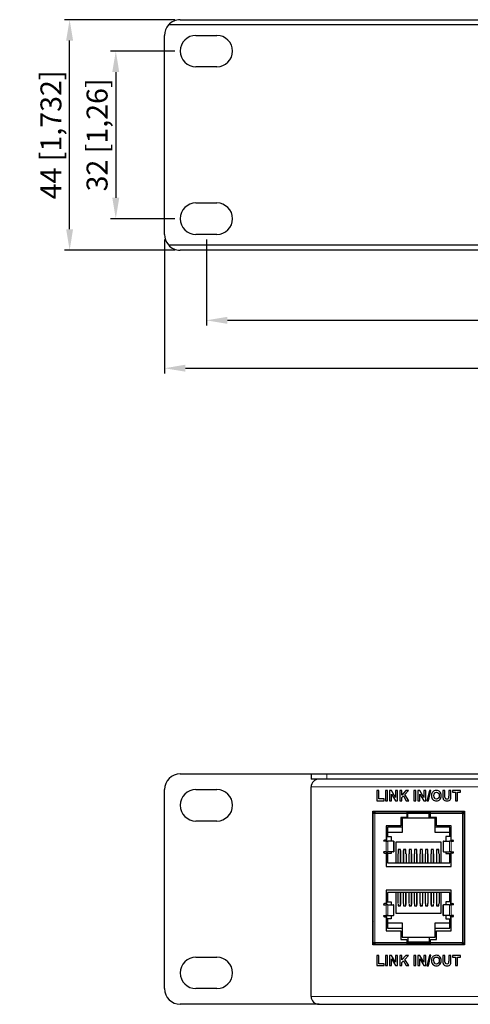
# Model space of a CAD drawing. Units: millimetres. Extents: x -28 to 483, y -144 to 44.
# Drawn here: x -28 to 58, y -144 to 44 of the extents above; entities that cross this region are included whole.
import ezdxf

# ---------------------------------------------------------------- set-up
doc = ezdxf.new("R2010")
doc.units = ezdxf.units.MM
for name, color, linetype, lineweight in [('Dimension', 7, 'Continuous', 15), ('Dimension @ 2', 7, 'Continuous', 15), ('Visible (ISO)', 7, 'Continuous', 25), ('Visible Narrow (ISO)', 7, 'Continuous', 15)]:
    doc.layers.add(name, color=color, linetype=linetype, lineweight=lineweight)
doc.styles.add('titelhoek', font='arial.ttf')
doc.dimstyles.get("Standard").update_dxf_attribs({"dimtxt": 2, "dimasz": 2, "dimexe": 0.5, "dimexo": 0.5, "dimgap": 0.5, "dimtad": 1, "dimtxsty": 'titelhoek', "dimcen": 0, "dimadec": 0, "dimazin": 2, "dimtfac": 1, "dimtofl": 0, "dimtmove": 0, "dimatfit": 3, "dimfxl": 0, "dimtolj": 1, "dimtzin": 0, "dimarcsym": 0})

# ---------------------------------------------------------------- blocks, each defined once
blk = doc.blocks.new('*D21')
at = {"layer": 'Defpoints', "color": 0, "transparency": 16777216}
for p in [(0, 3), (483, 3), (483, -22.55)]:
    blk.add_point(p, dxfattribs=at)
at = {"layer": 'Dimension', "color": 0, "linetype": 'ByBlock', "lineweight": -2, "transparency": 16777216}
for p, q in [((0, 2), (0, -23.55)), ((483, 2), (483, -23.55)), ((4, -22.55), (479, -22.55))]:
    blk.add_line(p, q, dxfattribs=at)
at = {"layer": 'Dimension', "color": 0, "transparency": 16777216}
for points in [[(4, -21.88), (4, -23.21), (0, -22.55)], [(479, -21.88), (479, -23.21), (483, -22.55)]]:
    blk.add_solid(points, dxfattribs=at)
at = {"layer": 'Dimension', "color": 0, "transparency": 16777216, "insert": (241.5, -18.98), "char_height": 4, "attachment_point": 5, "style": 'titelhoek'}
blk.add_mtext('\\A1;483 [19,016]', dxfattribs=at)
blk = doc.blocks.new('*D22')
at = {"layer": 'Defpoints', "color": 0, "transparency": 16777216}
for p in [(-18.1, 44), (3, 44), (3, 0)]:
    blk.add_point(p, dxfattribs=at)
at = {"layer": 'Dimension', "color": 0, "linetype": 'ByBlock', "lineweight": -2, "transparency": 16777216}
for p, q in [((2, 44), (-19.1, 44)), ((-18.1, 4), (-18.1, 40)), ((2, 0), (-19.1, 0))]:
    blk.add_line(p, q, dxfattribs=at)
at = {"layer": 'Dimension', "color": 0, "transparency": 16777216}
for points in [[(-18.77, 40), (-17.44, 40), (-18.1, 44)], [(-18.77, 4), (-17.44, 4), (-18.1, 0)]]:
    blk.add_solid(points, dxfattribs=at)
at = {"layer": 'Dimension', "color": 0, "transparency": 16777216, "insert": (-21.67, 22), "char_height": 4, "attachment_point": 5, "rotation": 90, "style": 'titelhoek'}
blk.add_mtext('\\A1;44 [1,732]', dxfattribs=at)
blk = doc.blocks.new('*D23')
at = {"layer": 'Defpoints', "color": 0, "transparency": 16777216}
for p in [(8, 3), (475, 3), (475, -13.4)]:
    blk.add_point(p, dxfattribs=at)
at = {"layer": 'Dimension', "color": 0, "linetype": 'ByBlock', "lineweight": -2, "transparency": 16777216}
for p, q in [((8, 2), (8, -14.4)), ((475, 2), (475, -14.4)), ((12, -13.4), (471, -13.4))]:
    blk.add_line(p, q, dxfattribs=at)
at = {"layer": 'Dimension', "color": 0, "transparency": 16777216}
for points in [[(12, -12.73), (12, -14.07), (8, -13.4)], [(471, -12.73), (471, -14.07), (475, -13.4)]]:
    blk.add_solid(points, dxfattribs=at)
at = {"layer": 'Dimension', "color": 0, "transparency": 16777216, "insert": (241.5, -9.84), "char_height": 4, "attachment_point": 5, "style": 'titelhoek'}
blk.add_mtext('\\A1;467 [18,386]', dxfattribs=at)
blk = doc.blocks.new('*D24')
at = {"layer": 'Defpoints', "color": 0, "transparency": 16777216}
for p in [(3, 38), (-9.29, 6), (3, 6)]:
    blk.add_point(p, dxfattribs=at)
at = {"layer": 'Dimension', "color": 0, "linetype": 'ByBlock', "lineweight": -2, "transparency": 16777216}
for p, q in [((2, 38), (-10.29, 38)), ((-9.29, 34), (-9.29, 10)), ((2, 6), (-10.29, 6))]:
    blk.add_line(p, q, dxfattribs=at)
at = {"layer": 'Dimension', "color": 0, "transparency": 16777216}
for points in [[(-9.96, 34), (-8.63, 34), (-9.29, 38)], [(-9.96, 10), (-8.63, 10), (-9.29, 6)]]:
    blk.add_solid(points, dxfattribs=at)
at = {"layer": 'Dimension', "color": 0, "transparency": 16777216, "insert": (-12.86, 22), "char_height": 4, "attachment_point": 5, "rotation": 90, "style": 'titelhoek'}
blk.add_mtext('\\A1;32 [1,26]', dxfattribs=at)

msp = doc.modelspace()

# ---------------------------------------------------------------- linework, layer by layer
at = {"layer": 'Visible (ISO)'}
for p, q in [((3, 44), (480, 44)), ((482.236, 43), (0.764, 43)), ((0, 3), (0, 41)), ((6, 41), (10, 41)), ((10, 35), (6, 35)), ((6, 9), (10, 9)), ((10, 3), (6, 3)), ((0.764, 1), (482.236, 1)), ((480, 0), (3, 0)), ((3, -100), (28, -100)), ((28, -100), (31, -100)), ((28, -100), (28, -101)), ((31, -101), (28, -101)), ((31, -100), (452, -100)), ((452, -101), (31, -101)), ((0, -141), (0, -103)), ((6, -103), (10, -103)), ((28, -142.5), (28, -102.5)), ((40.55, -103.206), (40.55, -105.124)), ((40.94, -103.206), (40.55, -103.206)), ((40.94, -104.798), (40.94, -103.206)), ((42.178, -103.19), (42.178, -105.124)), ((42.568, -103.19), (42.178, -103.19)), ((42.568, -105.124), (42.568, -103.19)), ((42.944, -103.19), (42.944, -105.124)), ((43.324, -103.19), (42.944, -103.19)), ((44.116, -104.482), (43.324, -103.19)), ((44.116, -103.19), (44.116, -104.482)), ((44.479, -103.19), (44.116, -103.19)), ((44.479, -105.124), (44.479, -103.19)), ((44.897, -103.19), (44.897, -105.124)), ((45.287, -103.19), (44.897, -103.19)), ((45.287, -104.049), (45.287, -103.19)), ((46.076, -103.19), (45.287, -104.049)), ((45.873, -103.943), (46.601, -103.19)), ((46.601, -103.19), (46.076, -103.19)), ((47.582, -103.19), (47.582, -105.124)), ((47.972, -103.19), (47.582, -103.19)), ((47.972, -105.124), (47.972, -103.19)), ((48.348, -103.19), (48.348, -105.124)), ((48.728, -103.19), (48.348, -103.19)), ((49.52, -104.482), (48.728, -103.19)), ((49.52, -103.19), (49.52, -104.482)), ((49.882, -103.19), (49.52, -103.19)), ((49.882, -105.124), (49.882, -103.19)), ((50.574, -103.157), (50.095, -105.157)), ((50.368, -105.157), (50.852, -103.157)), ((50.852, -103.157), (50.574, -103.157)), ((53.145, -103.19), (53.145, -104.222)), ((53.535, -103.19), (53.145, -103.19)), ((53.535, -104.237), (53.535, -103.19)), ((54.297, -103.19), (54.297, -104.26)), ((54.687, -103.19), (54.297, -103.19)), ((54.687, -104.206), (54.687, -103.19)), ((54.96, -103.19), (54.96, -103.517)), ((56.497, -103.19), (54.96, -103.19)), ((56.497, -103.517), (56.497, -103.19)), ((40.55, -105.124), (41.911, -105.124)), ((41.911, -104.798), (40.94, -104.798)), ((41.911, -105.124), (41.911, -104.798)), ((42.178, -105.124), (42.568, -105.124)), ((42.944, -105.124), (43.307, -105.124)), ((43.307, -103.863), (44.087, -105.124)), ((43.307, -105.124), (43.307, -103.863)), ((44.087, -105.124), (44.479, -105.124)), ((44.897, -105.124), (45.287, -105.124)), ((45.287, -104.54), (45.604, -104.216)), ((45.287, -105.124), (45.287, -104.54)), ((45.604, -104.216), (46.136, -105.124)), ((46.641, -105.124), (45.873, -103.943)), ((46.136, -105.124), (46.641, -105.124)), ((47.582, -105.124), (47.972, -105.124)), ((48.348, -105.124), (48.711, -105.124)), ((48.711, -103.863), (49.491, -105.124)), ((48.711, -105.124), (48.711, -103.863)), ((49.491, -105.124), (49.882, -105.124)), ((50.095, -105.157), (50.368, -105.157)), ((54.96, -103.517), (55.534, -103.517)), ((55.534, -103.517), (55.534, -105.124)), ((55.534, -105.124), (55.925, -105.124)), ((55.925, -103.517), (56.497, -103.517)), ((55.925, -105.124), (55.925, -103.517)), ((39.75, -132.65), (39.75, -107.15)), ((39.75, -107.15), (57.25, -107.15)), ((57.25, -107.15), (57.25, -132.65)), ((10, -109), (6, -109)), ((39.865, -132.22), (39.865, -107.57)), ((40.125, -107.57), (39.865, -107.57)), ((40.125, -107.485), (40.107, -107.311)), ((40.107, -107.58), (40.135, -107.58)), ((40.135, -107.31), (40.125, -107.31)), ((40.125, -107.31), (40.125, -107.57)), ((40.135, -107.57), (40.125, -107.57)), ((40.134, -107.57), (40.134, -107.57)), ((56.865, -107.31), (40.135, -107.31)), ((40.135, -107.31), (40.135, -107.58)), ((45.1, -108.31), (45.1, -109.91)), ((46.25, -108.31), (45.1, -108.31)), ((45.35, -108.47), (45.35, -110.17)), ((46.45, -108.47), (45.35, -108.47)), ((46.25, -107.31), (46.25, -107.58)), ((46.25, -107.31), (50.75, -107.31)), ((46.45, -107.57), (46.25, -107.57)), ((46.25, -107.58), (46.25, -108.31)), ((50.75, -107.58), (46.25, -107.58)), ((46.45, -108.47), (46.45, -107.57)), ((50.55, -108.47), (46.45, -108.47)), ((50.75, -107.57), (50.55, -107.57)), ((50.55, -108.47), (50.55, -107.57)), ((51.65, -108.47), (50.55, -108.47)), ((50.75, -107.58), (50.75, -107.31)), ((50.75, -108.31), (50.75, -107.58)), ((51.9, -108.31), (50.75, -108.31)), ((51.65, -110.17), (51.65, -108.47)), ((51.9, -109.91), (51.9, -108.31)), ((56.865, -107.31), (56.865, -107.58)), ((56.875, -107.31), (56.865, -107.31)), ((56.875, -107.57), (56.865, -107.57)), ((56.865, -107.58), (56.893, -107.58)), ((56.866, -107.57), (56.866, -107.57)), ((56.875, -107.31), (56.875, -107.57)), ((56.875, -107.485), (56.893, -107.311)), ((56.875, -107.57), (57.135, -107.57)), ((57.135, -107.57), (57.135, -132.33)), ((42.3, -109.91), (42.3, -112.63)), ((45.1, -109.91), (42.3, -109.91)), ((42.55, -110.17), (42.55, -111.945)), ((45.35, -110.17), (42.55, -110.17)), ((45.35, -110.17), (45.35, -111.17)), ((54.45, -110.17), (51.65, -110.17)), ((51.65, -111.17), (51.65, -110.17)), ((54.7, -109.91), (51.9, -109.91)), ((54.45, -111.945), (54.45, -110.17)), ((54.7, -112.63), (54.7, -109.91)), ((42.3, -112.63), (42.013, -112.63)), ((42.3, -111.945), (42.55, -111.945)), ((42.35, -111.945), (42.35, -112.88)), ((45.35, -111.17), (42.55, -111.17)), ((42.55, -111.945), (43.3, -111.945)), ((43.3, -111.945), (43.3, -112.88)), ((54.45, -111.17), (51.65, -111.17)), ((54.45, -111.945), (53.7, -111.945)), ((53.7, -111.945), (53.7, -112.88)), ((54.7, -111.945), (54.45, -111.945)), ((54.65, -111.945), (54.65, -112.88)), ((54.7, -112.63), (54.987, -112.63)), ((41.8, -112.843), (41.8, -112.88)), ((42.3, -112.88), (41.8, -112.88)), ((42.3, -112.88), (42.626, -112.88)), ((43.717, -112.88), (42.626, -112.88)), ((43.717, -112.88), (43.8, -112.88)), ((43.8, -112.88), (43.8, -114.88)), ((44.25, -112.97), (52.75, -112.97)), ((44.25, -116.97), (44.25, -112.97)), ((44.6, -114.47), (44.6, -115.214)), ((45.05, -114.47), (44.6, -114.47)), ((45.035, -114.622), (45.035, -114.622)), ((45.035, -114.622), (45.035, -116.97)), ((45.05, -116.97), (45.05, -114.47)), ((45.65, -114.47), (45.65, -116.97)), ((46.1, -114.47), (45.65, -114.47)), ((45.655, -116.97), (45.655, -114.622)), ((46.1, -115.247), (46.1, -114.47)), ((46.7, -114.47), (46.7, -115.291)), ((47.15, -114.47), (46.7, -114.47)), ((47.15, -116.97), (47.15, -114.622)), ((47.15, -114.622), (47.15, -114.622)), ((47.75, -114.47), (47.75, -115.291)), ((48.2, -114.47), (47.75, -114.47)), ((48.2, -116.97), (48.2, -114.622)), ((48.2, -114.622), (48.2, -114.622)), ((48.8, -114.47), (48.8, -115.291)), ((49.25, -114.47), (48.8, -114.47)), ((48.8, -114.622), (48.8, -114.622)), ((49.25, -116.97), (49.25, -114.622)), ((49.85, -114.47), (49.85, -115.291)), ((50.3, -114.47), (49.85, -114.47)), ((49.85, -114.622), (49.85, -114.622)), ((50.3, -116.97), (50.3, -114.622)), ((50.9, -114.47), (50.9, -115.291)), ((51.35, -114.47), (50.9, -114.47)), ((50.9, -114.622), (50.9, -114.622)), ((51.35, -116.97), (51.35, -114.622)), ((51.95, -114.47), (51.95, -116.97)), ((52.4, -114.47), (51.95, -114.47)), ((51.96, -114.622), (51.96, -114.622)), ((51.96, -116.97), (51.96, -114.622)), ((52.4, -115.229), (52.4, -114.47)), ((52.75, -112.97), (52.75, -116.97)), ((53.283, -112.88), (53.2, -112.88)), ((53.2, -112.88), (53.2, -114.88)), ((53.283, -112.88), (54.374, -112.88)), ((54.7, -112.88), (54.374, -112.88)), ((54.7, -112.88), (55.2, -112.88)), ((55.2, -112.843), (55.2, -112.88)), ((39.75, -116.641), (39.865, -116.526)), ((42.3, -114.88), (41.8, -114.88)), ((41.8, -114.88), (41.8, -114.917)), ((42.013, -115.13), (42.3, -115.13)), ((42.3, -114.88), (42.626, -114.88)), ((42.3, -115.13), (42.3, -117.71)), ((42.55, -115.195), (42.3, -115.195)), ((42.35, -114.88), (42.35, -115.195)), ((42.55, -115.195), (42.55, -116.97)), ((43.3, -115.195), (42.55, -115.195)), ((43.717, -114.88), (42.626, -114.88)), ((43.3, -114.88), (43.3, -115.195)), ((43.717, -114.88), (43.8, -114.88)), ((44.585, -116.97), (44.585, -115.291)), ((45.035, -115.82), (45.05, -115.82)), ((45.65, -115.82), (45.655, -115.82)), ((46.105, -115.29), (46.105, -116.97)), ((46.7, -116.97), (46.7, -115.291)), ((47.15, -115.29), (47.15, -116.97)), ((47.75, -116.97), (47.75, -115.291)), ((48.2, -115.29), (48.2, -116.97)), ((48.8, -116.97), (48.8, -115.291)), ((49.25, -115.29), (49.25, -116.97)), ((49.85, -116.97), (49.85, -115.291)), ((50.3, -115.29), (50.3, -116.97)), ((50.9, -116.97), (50.9, -115.291)), ((51.35, -115.29), (51.35, -116.97)), ((51.95, -115.82), (51.96, -115.82)), ((52.41, -115.29), (52.41, -116.97)), ((53.283, -114.88), (53.2, -114.88)), ((53.283, -114.88), (54.374, -114.88)), ((53.7, -114.88), (53.7, -115.195)), ((53.7, -115.195), (54.45, -115.195)), ((54.7, -114.88), (54.374, -114.88)), ((54.45, -115.195), (54.7, -115.195)), ((54.45, -116.97), (54.45, -115.195)), ((54.65, -114.88), (54.65, -115.195)), ((54.7, -114.88), (55.2, -114.88)), ((54.7, -117.71), (54.7, -115.13)), ((54.987, -115.13), (54.7, -115.13)), ((55.2, -114.88), (55.2, -114.917)), ((57.25, -116.641), (57.135, -116.526)), ((39.75, -117.979), (39.865, -118.094)), ((42.3, -117.71), (54.7, -117.71)), ((42.55, -116.97), (54.45, -116.97)), ((57.25, -117.979), (57.135, -118.094)), ((42.3, -122.2), (42.3, -124.78)), ((54.7, -122.2), (42.3, -122.2)), ((54.7, -124.78), (54.7, -122.2)), ((42.55, -122.67), (42.55, -124.445)), ((54.45, -122.67), (42.55, -122.67)), ((44.25, -126.67), (44.25, -122.67)), ((44.59, -124.774), (44.59, -122.67)), ((45.04, -122.67), (45.04, -124.972)), ((45.05, -125.17), (45.05, -122.67)), ((45.645, -124.754), (45.645, -122.67)), ((46.095, -122.67), (46.095, -124.972)), ((46.1, -125.17), (46.1, -122.67)), ((46.69, -124.774), (46.69, -122.67)), ((47.14, -122.67), (47.14, -124.972)), ((47.15, -125.17), (47.15, -122.67)), ((47.745, -124.754), (47.745, -122.67)), ((48.195, -122.67), (48.195, -124.972)), ((48.2, -125.17), (48.2, -122.67)), ((48.8, -124.774), (48.8, -122.67)), ((49.25, -122.67), (49.25, -124.774)), ((49.85, -124.754), (49.85, -122.67)), ((50.3, -122.67), (50.3, -124.754)), ((50.9, -122.67), (50.9, -125.17)), ((50.91, -124.972), (50.91, -122.67)), ((51.36, -122.67), (51.36, -124.774)), ((51.95, -122.67), (51.95, -125.17)), ((51.96, -124.972), (51.96, -122.67)), ((52.41, -122.67), (52.41, -124.754)), ((52.75, -122.67), (52.75, -126.67)), ((54.45, -124.445), (54.45, -122.67)), ((41.8, -124.993), (41.8, -125.03)), ((41.8, -125.03), (42.3, -125.03)), ((42.3, -124.78), (42.013, -124.78)), ((42.3, -124.445), (42.55, -124.445)), ((42.626, -125.03), (42.3, -125.03)), ((42.35, -124.445), (42.35, -125.03)), ((42.355, -125.03), (42.355, -124.445)), ((42.55, -124.445), (43.3, -124.445)), ((42.626, -125.03), (43.717, -125.03)), ((43.3, -124.445), (43.3, -125.03)), ((43.8, -125.03), (43.717, -125.03)), ((43.8, -127.03), (43.8, -125.03)), ((44.6, -124.848), (44.6, -125.17)), ((44.6, -125.17), (45.05, -125.17)), ((45.65, -124.807), (45.65, -125.17)), ((45.65, -125.17), (46.1, -125.17)), ((46.7, -124.848), (46.7, -125.17)), ((46.7, -125.17), (47.15, -125.17)), ((47.75, -124.807), (47.75, -125.17)), ((47.75, -125.17), (48.2, -125.17)), ((48.8, -124.774), (48.8, -125.17)), ((48.8, -125.17), (49.25, -125.17)), ((49.25, -125.17), (49.25, -124.774)), ((49.85, -124.754), (49.85, -125.17)), ((49.85, -125.17), (50.3, -125.17)), ((50.3, -125.17), (50.3, -124.754)), ((50.9, -125.17), (51.35, -125.17)), ((51.35, -125.17), (51.35, -124.848)), ((51.95, -125.17), (52.4, -125.17)), ((52.4, -125.17), (52.4, -124.828)), ((53.2, -125.03), (53.283, -125.03)), ((53.2, -127.03), (53.2, -125.03)), ((54.374, -125.03), (53.283, -125.03)), ((53.7, -124.445), (53.7, -125.03)), ((54.45, -124.445), (53.7, -124.445)), ((54.374, -125.03), (54.7, -125.03)), ((54.7, -124.445), (54.45, -124.445)), ((54.645, -125.03), (54.645, -124.445)), ((54.65, -124.445), (54.65, -125.03)), ((54.7, -124.78), (54.987, -124.78)), ((55.2, -125.03), (54.7, -125.03)), ((55.2, -124.993), (55.2, -125.03)), ((39.75, -126.641), (39.865, -126.526)), ((41.8, -127.03), (42.3, -127.03)), ((41.8, -127.03), (41.8, -127.067)), ((42.013, -127.28), (42.3, -127.28)), ((42.626, -127.03), (42.3, -127.03)), ((42.3, -127.28), (42.3, -130)), ((42.55, -127.695), (42.3, -127.695)), ((42.35, -127.03), (42.35, -127.695)), ((42.355, -127.695), (42.355, -127.03)), ((42.55, -127.695), (42.55, -129.47)), ((43.3, -127.695), (42.55, -127.695)), ((42.626, -127.03), (43.717, -127.03)), ((43.3, -127.03), (43.3, -127.695)), ((43.8, -127.03), (43.717, -127.03)), ((52.75, -126.67), (44.25, -126.67)), ((53.2, -127.03), (53.283, -127.03)), ((54.374, -127.03), (53.283, -127.03)), ((53.7, -127.03), (53.7, -127.695)), ((53.7, -127.695), (54.45, -127.695)), ((54.374, -127.03), (54.7, -127.03)), ((54.45, -127.695), (54.7, -127.695)), ((54.45, -129.47), (54.45, -127.695)), ((54.645, -127.695), (54.645, -127.03)), ((54.65, -127.03), (54.65, -127.695)), ((55.2, -127.03), (54.7, -127.03)), ((54.7, -130), (54.7, -127.28)), ((54.987, -127.28), (54.7, -127.28)), ((55.2, -127.03), (55.2, -127.067)), ((57.25, -126.641), (57.135, -126.526)), ((39.75, -127.979), (39.865, -128.094)), ((42.55, -128.47), (45.35, -128.47)), ((42.55, -129.47), (45.35, -129.47)), ((45.35, -128.47), (45.35, -129.47)), ((45.35, -129.47), (45.35, -131.17)), ((51.65, -129.47), (51.65, -128.47)), ((51.65, -128.47), (54.45, -128.47)), ((51.65, -129.47), (54.45, -129.47)), ((51.65, -131.17), (51.65, -129.47)), ((57.25, -127.979), (57.135, -128.094)), ((42.3, -130), (45.1, -130)), ((45.1, -130), (45.1, -131.6)), ((45.1, -131.6), (46.25, -131.6)), ((45.35, -131.17), (46.45, -131.17)), ((46.25, -131.6), (46.25, -132.22)), ((46.45, -131.17), (46.45, -132.07)), ((46.45, -131.17), (50.55, -131.17)), ((50.55, -131.17), (51.65, -131.17)), ((50.55, -131.17), (50.55, -132.07)), ((50.75, -131.6), (51.9, -131.6)), ((50.75, -132.22), (50.75, -131.6)), ((51.9, -130), (54.7, -130)), ((51.9, -131.6), (51.9, -130)), ((57.25, -132.65), (39.75, -132.65)), ((39.865, -132.22), (40.135, -132.22)), ((39.865, -132.33), (39.865, -132.22)), ((39.865, -132.33), (39.865, -132.65)), ((39.865, -132.33), (40.125, -132.33)), ((40.125, -132.33), (40.125, -132.22)), ((40.125, -132.33), (40.125, -132.65)), ((40.135, -132.49), (40.135, -132.22)), ((56.865, -132.49), (40.135, -132.49)), ((40.655, -132.65), (40.655, -132.49)), ((40.855, -132.65), (40.855, -132.49)), ((41.397, -132.49), (41.397, -132.65)), ((41.565, -132.57), (41.565, -132.49)), ((42.35, -132.57), (41.565, -132.57)), ((42.35, -132.57), (42.35, -132.49)), ((44.173, -132.65), (44.173, -132.49)), ((44.28, -132.49), (44.28, -132.65)), ((45.095, -132.65), (45.095, -132.49)), ((45.545, -132.49), (45.545, -132.65)), ((45.555, -132.49), (45.555, -132.65)), ((46.45, -132.07), (46.25, -132.07)), ((46.25, -132.22), (46.25, -132.49)), ((46.25, -132.22), (50.75, -132.22)), ((50.75, -132.49), (46.25, -132.49)), ((46.37, -132.22), (46.37, -132.07)), ((46.37, -132.65), (46.37, -132.49)), ((46.45, -132.07), (50.55, -132.07)), ((46.82, -132.07), (46.82, -132.22)), ((46.82, -132.49), (46.82, -132.65)), ((47.635, -132.22), (47.635, -132.07)), ((47.635, -132.65), (47.635, -132.49)), ((48.09, -132.07), (48.09, -132.22)), ((48.09, -132.49), (48.09, -132.65)), ((48.91, -132.22), (48.91, -132.07)), ((48.91, -132.65), (48.91, -132.49)), ((49.36, -132.07), (49.36, -132.22)), ((49.36, -132.49), (49.36, -132.65)), ((50.18, -132.22), (50.18, -132.07)), ((50.18, -132.65), (50.18, -132.49)), ((50.75, -132.07), (50.55, -132.07)), ((50.63, -132.07), (50.63, -132.22)), ((50.63, -132.49), (50.63, -132.65)), ((50.75, -132.49), (50.75, -132.22)), ((51.45, -132.65), (51.45, -132.49)), ((51.45, -132.65), (51.45, -132.49)), ((51.9, -132.49), (51.9, -132.65)), ((52.72, -132.65), (52.72, -132.49)), ((52.72, -132.65), (52.72, -132.49)), ((52.827, -132.49), (52.827, -132.65)), ((54.65, -132.57), (54.65, -132.49)), ((55.435, -132.57), (54.65, -132.57)), ((55.435, -132.57), (55.435, -132.49)), ((55.603, -132.65), (55.603, -132.49)), ((56.145, -132.49), (56.145, -132.65)), ((56.345, -132.49), (56.345, -132.65)), ((56.865, -132.49), (56.865, -132.22)), ((56.893, -132.22), (56.865, -132.22)), ((56.867, -132.23), (56.865, -132.23)), ((56.875, -132.49), (56.865, -132.49)), ((56.875, -132.33), (57.135, -132.33)), ((56.875, -132.49), (56.875, -132.33)), ((56.875, -132.65), (56.875, -132.49)), ((57.135, -132.65), (57.135, -132.33)), ((6, -135), (10, -135)), ((40.55, -134.691), (40.55, -136.609)), ((40.94, -134.691), (40.55, -134.691)), ((40.94, -136.283), (40.94, -134.691)), ((42.178, -134.675), (42.178, -136.609)), ((42.568, -134.675), (42.178, -134.675)), ((42.568, -136.609), (42.568, -134.675)), ((42.944, -134.675), (42.944, -136.609)), ((43.324, -134.675), (42.944, -134.675)), ((43.307, -135.348), (44.087, -136.609)), ((43.307, -136.609), (43.307, -135.348)), ((44.116, -135.967), (43.324, -134.675)), ((44.116, -134.675), (44.116, -135.967)), ((44.479, -134.675), (44.116, -134.675)), ((44.479, -136.609), (44.479, -134.675)), ((44.897, -134.675), (44.897, -136.609)), ((45.287, -134.675), (44.897, -134.675)), ((45.287, -135.534), (45.287, -134.675)), ((46.076, -134.675), (45.287, -135.534)), ((45.873, -135.428), (46.601, -134.675)), ((46.601, -134.675), (46.076, -134.675)), ((47.581, -134.675), (47.581, -136.609)), ((47.972, -134.675), (47.581, -134.675)), ((47.972, -136.609), (47.972, -134.675)), ((48.348, -134.675), (48.348, -136.609)), ((48.728, -134.675), (48.348, -134.675)), ((48.711, -135.348), (49.49, -136.609)), ((48.711, -136.609), (48.711, -135.348)), ((49.519, -135.967), (48.728, -134.675)), ((49.519, -134.675), (49.519, -135.967)), ((49.882, -134.675), (49.519, -134.675)), ((49.882, -136.609), (49.882, -134.675)), ((50.573, -134.642), (50.095, -136.642)), ((50.368, -136.642), (50.852, -134.642)), ((50.852, -134.642), (50.573, -134.642)), ((53.145, -134.675), (53.145, -135.707)), ((53.535, -134.675), (53.145, -134.675)), ((53.535, -135.722), (53.535, -134.675)), ((54.296, -134.675), (54.296, -135.745)), ((54.687, -134.675), (54.296, -134.675)), ((54.687, -135.691), (54.687, -134.675)), ((54.96, -134.675), (54.96, -135.002)), ((56.497, -134.675), (54.96, -134.675)), ((54.96, -135.002), (55.534, -135.002)), ((55.534, -135.002), (55.534, -136.609)), ((55.924, -135.002), (56.497, -135.002)), ((55.924, -136.609), (55.924, -135.002)), ((56.497, -135.002), (56.497, -134.675)), ((40.55, -136.609), (41.911, -136.609)), ((41.911, -136.283), (40.94, -136.283)), ((41.911, -136.609), (41.911, -136.283)), ((42.178, -136.609), (42.568, -136.609)), ((42.944, -136.609), (43.307, -136.609)), ((44.087, -136.609), (44.479, -136.609)), ((44.897, -136.609), (45.287, -136.609)), ((45.287, -136.025), (45.604, -135.701)), ((45.287, -136.609), (45.287, -136.025)), ((45.604, -135.701), (46.135, -136.609)), ((46.641, -136.609), (45.873, -135.428)), ((46.135, -136.609), (46.641, -136.609)), ((47.581, -136.609), (47.972, -136.609)), ((48.348, -136.609), (48.711, -136.609)), ((49.49, -136.609), (49.882, -136.609)), ((50.095, -136.642), (50.368, -136.642)), ((55.534, -136.609), (55.924, -136.609)), ((10, -141), (6, -141)), ((29.5, -144), (3, -144)), ((29.5, -144), (453.5, -144))]:
    msp.add_line(p, q, dxfattribs=at)
for centre, radius, start, end in [((3, 41), 3, 90, 138.18969), ((3, 41), 3, 138.18969, 180), ((6, 38), 3, 90, 270), ((10, 38), 3, 270, 90), ((6, 6), 3, 90, 270), ((10, 6), 3, 270, 90), ((3, 3), 3, 180, 221.81031), ((3, 3), 3, 221.81031, 270), ((3, -103), 3, 90, 180), ((29.5, -102.5), 1.5, 90, 180), ((6, -106), 3, 90, 270), ((10, -106), 3, 270, 90), ((40.135, -107.58), 0.27, 92.12255, 95.98077), ((40.135, -107.58), 0.01, 90, 95.98077), ((56.865, -107.58), 0.01, 84.01923, 90), ((56.865, -107.58), 0.27, 84.01923, 87.87745), ((42.013, -112.843), 0.213, 90, 180), ((54.987, -112.843), 0.213, 0, 90), ((42.013, -114.917), 0.213, 180, 270), ((54.987, -114.917), 0.213, 270, 0), ((42.013, -124.993), 0.213, 90, 180), ((54.987, -124.993), 0.213, 0, 90), ((42.013, -127.067), 0.213, 180, 270), ((54.987, -127.067), 0.213, 270, 0), ((6, -138), 3, 90, 270), ((10, -138), 3, 270, 90), ((3, -141), 3, 180, 270), ((29.5, -142.5), 1.5, 180, 270)]:
    msp.add_arc(centre, radius, start, end, dxfattribs=at)
for centre, major_axis, ratio, start_param, end_param in [((56.628, -117.732), (-5.107, 14.512), 0.2086565, 0.0118644, 0.1035216), ((99.05, -158.095), (47.494, -54.477), 0.0773396, 3.1513247, 3.2300712), ((125.201, -27.13), (-73.654, -77.551), 0.0661111, 6.2136886, 6.2778067), ((64.315, -102.761), (-11.137, -1.924), 0.2022445, 0.0123283, 0.1131437), ((140.187, -46.959), (-86.59, -57.716), 0.0539232, 6.261618, 6.3016903), ((52.714, -92.522), (1.532, -12.141), 0.0328106, 0.1070471, 0.254379), ((26.779, -85.438), (-27.789, 19.465), 0.1191945, 3.0654376, 3.1297253), ((44.815, -124.972), (-0.225, 0), 0.8934787, 0.2992578, 1.409909), ((44.815, -124.972), (0.225, 0), 0.8934787, 4.8732763, 6.2831853), ((45.87, -124.972), (-0.225, 0), 0.8934787, 0.2112109, 1.409909), ((45.87, -124.972), (0.225, 0), 0.8934787, 4.8732763, 6.2831853), ((46.915, -124.972), (-0.225, 0), 0.8934787, 0.2992578, 1.409909), ((46.915, -124.972), (0.225, 0), 0.8934787, 4.8732763, 6.2831853), ((47.97, -124.972), (-0.225, 0), 0.8934787, 0.2112109, 1.409909), ((47.97, -124.972), (0.225, 0), 0.8934787, 4.8732763, 6.2831853), ((49.025, -124.972), (-0.225, 0), 0.8934787, 0, 1.409909), ((49.025, -124.972), (0.225, 0), 0.8934787, 4.8732763, 6.2831853), ((50.075, -124.972), (-0.225, 0), 0.8934787, 0, 1.409909), ((50.075, -124.972), (0.225, 0), 0.8934787, 4.8732763, 6.2831853), ((51.135, -124.972), (-0.225, 0), 0.8934787, 0, 1.409909), ((51.135, -124.972), (0.225, 0), 0.8934787, 4.8732763, 5.9839275), ((52.185, -124.972), (-0.225, 0), 0.8934787, 0, 1.409909), ((52.185, -124.972), (0.225, 0), 0.8934787, 4.8732763, 5.9839275), ((56.628, -149.217), (-5.107, 14.512), 0.2086565, 0.0118644, 0.1035216), ((125.201, -58.615), (-73.654, -77.551), 0.0661111, 6.2136886, 6.2778067), ((140.186, -78.444), (-86.59, -57.716), 0.0539232, 6.261618, 6.3016903), ((52.713, -124.007), (1.532, -12.141), 0.0328106, 0.1070471, 0.254379), ((26.779, -116.923), (-27.789, 19.465), 0.1191945, 3.0654376, 3.1297253)]:
    msp.add_ellipse(centre, major_axis=major_axis, ratio=ratio, start_param=start_param, end_param=end_param, dxfattribs=at)
for points, knots in [([(52.586, -103.422), (52.415, -103.245), (52.187, -103.157), (51.902, -103.157), (51.745, -103.157), (51.606, -103.183), (51.485, -103.234)], [3, 3, 3, 3, 4, 4, 4, 5, 5, 5, 5]), ([(51.221, -104.894), (51.391, -105.069), (51.62, -105.157), (51.907, -105.157), (52.192, -105.157), (52.418, -105.069), (52.588, -104.892), (52.758, -104.716), (52.843, -104.472), (52.843, -104.16), (52.843, -103.845), (52.757, -103.599), (52.586, -103.422)], [5, 5, 5, 5, 6, 6, 6, 7, 7, 7, 8, 8, 8, 9, 9, 9, 9]), ([(51.517, -103.656), (51.615, -103.546), (51.745, -103.491), (51.906, -103.491), (52.067, -103.491), (52.196, -103.545), (52.293, -103.654)], [5, 5, 5, 5, 6, 6, 6, 7, 7, 7, 7]), ([(52.289, -104.655), (52.19, -104.767), (52.062, -104.823), (51.906, -104.823), (51.75, -104.823), (51.622, -104.767), (51.521, -104.654)], [1, 1, 1, 1, 2, 2, 2, 3, 3, 3, 3]), ([(52.293, -103.654), (52.39, -103.763), (52.439, -103.929), (52.439, -104.15), (52.439, -104.375), (52.389, -104.543), (52.289, -104.655)], [3, 3, 3, 3, 4, 4, 4, 5, 5, 5, 5]), ([(53.519, -105.093), (53.614, -105.136), (53.754, -105.157), (53.939, -105.157), (54.092, -105.157), (54.216, -105.137), (54.311, -105.098)], [14, 14, 14, 14, 15, 15, 15, 16, 16, 16, 16]), ([(54.178, -104.755), (54.122, -104.801), (54.038, -104.823), (53.927, -104.823), (53.818, -104.823), (53.732, -104.799), (53.669, -104.751)], [4, 4, 4, 4, 5, 5, 5, 6, 6, 6, 6]), ([(54.539, -104.941), (54.595, -104.875), (54.634, -104.794), (54.655, -104.698), (54.677, -104.602), (54.687, -104.438), (54.687, -104.206)], [11, 11, 11, 11, 12, 12, 12, 13, 13, 13, 13]), ([(39.865, -107.57), (39.866, -107.54), (39.872, -107.511), (39.895, -107.452), (39.912, -107.424), (39.957, -107.375), (39.983, -107.354), (40.042, -107.324), (40.074, -107.315), (40.107, -107.311)], [-0.039641849, -0.039641849, -0.039641849, -0.039641849, -0.030494914, -0.030494914, -0.020333577, -0.020333577, -0.010172207, -0.010172207, 0, 0, 0, 0]), ([(44.651, -114.47), (44.641, -114.482), (44.631, -114.494), (44.615, -114.519), (44.606, -114.534), (44.6, -114.55)], [-0.0281982684, -0.0281982684, -0.0281982684, -0.0281982684, -0.0258623605, -0.0258623605, -0.022915084, -0.022915084, -0.022915084, -0.022915084]), ([(45.035, -114.622), (45.035, -114.618), (45.035, -114.616), (45.033, -114.587), (45.026, -114.562), (45.003, -114.513), (44.986, -114.489), (44.969, -114.47)], [-0.067650189, -0.067650189, -0.067650189, -0.067650189, -0.067051563, -0.067051563, -0.060760763, -0.060760763, -0.053965497, -0.053965497, -0.053965497, -0.053965497]), ([(45.721, -114.47), (45.711, -114.482), (45.701, -114.494), (45.679, -114.527), (45.667, -114.552), (45.657, -114.594), (45.655, -114.609), (45.655, -114.622)], [-0.028198888, -0.028198888, -0.028198888, -0.028198888, -0.0258627565, -0.0258627565, -0.0212255275, -0.0212255275, -0.0182954295, -0.0182954295, -0.0182954295, -0.0182954295]), ([(46.1, -114.581), (46.096, -114.566), (46.091, -114.552), (46.073, -114.513), (46.056, -114.489), (46.039, -114.47)], [-0.064412419, -0.064412419, -0.064412419, -0.064412419, -0.060762934, -0.060762934, -0.053967623, -0.053967623, -0.053967623, -0.053967623]), ([(46.766, -114.47), (46.756, -114.482), (46.746, -114.494), (46.724, -114.528), (46.712, -114.552), (46.702, -114.594), (46.7, -114.609), (46.7, -114.622)], [-0.0265587803, -0.0265587803, -0.0265587803, -0.0265587803, -0.0245144731, -0.0245144731, -0.0203588676, -0.0203588676, -0.0176678308, -0.0176678308, -0.0176678308, -0.0176678308]), ([(47.15, -114.622), (47.15, -114.618), (47.15, -114.616), (47.148, -114.587), (47.141, -114.561), (47.118, -114.512), (47.101, -114.489), (47.084, -114.47)], [-0.0571497022, -0.0571497022, -0.0571497022, -0.0571497022, -0.0567269527, -0.0567269527, -0.0521998839, -0.0521998839, -0.0471698867, -0.0471698867, -0.0471698867, -0.0471698867]), ([(47.816, -114.47), (47.806, -114.482), (47.796, -114.494), (47.774, -114.527), (47.762, -114.552), (47.752, -114.594), (47.75, -114.609), (47.75, -114.622)], [-0.0282005835, -0.0282005835, -0.0282005835, -0.0282005835, -0.0258639446, -0.0258639446, -0.0212262643, -0.0212262643, -0.0182960608, -0.0182960608, -0.0182960608, -0.0182960608]), ([(48.2, -114.622), (48.2, -114.618), (48.2, -114.616), (48.198, -114.587), (48.191, -114.562), (48.168, -114.513), (48.151, -114.489), (48.134, -114.47)], [-0.067660748, -0.067660748, -0.067660748, -0.067660748, -0.067062025, -0.067062025, -0.060770081, -0.060770081, -0.053973991, -0.053973991, -0.053973991, -0.053973991]), ([(48.866, -114.47), (48.86, -114.477), (48.855, -114.483), (48.833, -114.512), (48.819, -114.538), (48.802, -114.589), (48.8, -114.608), (48.8, -114.622)], [-0.0370316757, -0.0370316757, -0.0370316757, -0.0370316757, -0.0362670399, -0.0362670399, -0.033342646, -0.033342646, -0.0306932221, -0.0306932221, -0.0306932221, -0.0306932221]), ([(49.25, -114.622), (49.25, -114.607), (49.248, -114.584), (49.225, -114.523), (49.205, -114.493), (49.184, -114.47)], [0.0371444475, 0.0371444475, 0.0371444475, 0.0371444475, 0.0412510342, 0.0412510342, 0.0458636154, 0.0458636154, 0.0458636154, 0.0458636154]), ([(49.916, -114.47), (49.91, -114.477), (49.905, -114.483), (49.883, -114.512), (49.869, -114.538), (49.852, -114.589), (49.85, -114.608), (49.85, -114.622)], [-0.0370316757, -0.0370316757, -0.0370316757, -0.0370316757, -0.0362670399, -0.0362670399, -0.033342646, -0.033342646, -0.0306931437, -0.0306931437, -0.0306931437, -0.0306931437]), ([(50.3, -114.622), (50.3, -114.607), (50.298, -114.584), (50.275, -114.523), (50.255, -114.493), (50.234, -114.47)], [0.0371444475, 0.0371444475, 0.0371444475, 0.0371444475, 0.0412510342, 0.0412510342, 0.0458636154, 0.0458636154, 0.0458636154, 0.0458636154]), ([(50.966, -114.47), (50.96, -114.477), (50.955, -114.483), (50.933, -114.512), (50.919, -114.538), (50.902, -114.589), (50.9, -114.608), (50.9, -114.622)], [-0.0370316757, -0.0370316757, -0.0370316757, -0.0370316757, -0.0362670399, -0.0362670399, -0.033342646, -0.033342646, -0.0306930537, -0.0306930537, -0.0306930537, -0.0306930537]), ([(51.35, -114.622), (51.35, -114.607), (51.348, -114.584), (51.325, -114.523), (51.305, -114.493), (51.284, -114.47)], [0.0371444475, 0.0371444475, 0.0371444475, 0.0371444475, 0.0412510342, 0.0412510342, 0.0458636154, 0.0458636154, 0.0458636154, 0.0458636154]), ([(52.026, -114.47), (52.02, -114.477), (52.015, -114.483), (51.993, -114.512), (51.979, -114.538), (51.962, -114.589), (51.96, -114.608), (51.96, -114.622)], [-0.0370316757, -0.0370316757, -0.0370316757, -0.0370316757, -0.0362670399, -0.0362670399, -0.033342646, -0.033342646, -0.0306929886, -0.0306929886, -0.0306929886, -0.0306929886]), ([(52.4, -114.564), (52.399, -114.561), (52.398, -114.558), (52.385, -114.523), (52.365, -114.493), (52.344, -114.47)], [0.0408324425, 0.0408324425, 0.0408324425, 0.0408324425, 0.0412510342, 0.0412510342, 0.0458636154, 0.0458636154, 0.0458636154, 0.0458636154]), ([(51.369, -135.641), (51.369, -135.418), (51.418, -135.252), (51.517, -135.141), (51.615, -135.031), (51.745, -134.976), (51.906, -134.976), (52.067, -134.976), (52.196, -135.03), (52.293, -135.139)], [5, 5, 5, 5, 6, 6, 6, 7, 7, 7, 8, 8, 8, 8]), ([(52.586, -134.907), (52.415, -134.73), (52.187, -134.642), (51.902, -134.642), (51.745, -134.642), (51.606, -134.668), (51.485, -134.719)], [3, 3, 3, 3, 4, 4, 4, 5, 5, 5, 5]), ([(52.293, -135.139), (52.39, -135.248), (52.439, -135.414), (52.439, -135.635), (52.439, -135.86), (52.389, -136.028), (52.289, -136.14), (52.189, -136.252), (52.062, -136.308), (51.906, -136.308), (51.75, -136.308), (51.622, -136.252), (51.521, -136.139)], [1, 1, 1, 1, 2, 2, 2, 3, 3, 3, 4, 4, 4, 5, 5, 5, 5]), ([(52.588, -136.377), (52.758, -136.201), (52.843, -135.957), (52.843, -135.645), (52.843, -135.33), (52.757, -135.084), (52.586, -134.907)], [5, 5, 5, 5, 6, 6, 6, 7, 7, 7, 7]), ([(50.967, -135.654), (50.967, -135.962), (51.052, -136.203), (51.221, -136.379), (51.391, -136.554), (51.62, -136.642), (51.907, -136.642), (52.191, -136.642), (52.418, -136.554), (52.588, -136.377)], [7, 7, 7, 7, 8, 8, 8, 9, 9, 9, 10, 10, 10, 10]), ([(53.183, -136.197), (53.201, -136.272), (53.237, -136.344), (53.292, -136.412), (53.348, -136.48), (53.423, -136.535), (53.519, -136.578)], [16, 16, 16, 16, 17, 17, 17, 18, 18, 18, 18]), ([(53.519, -136.578), (53.614, -136.621), (53.754, -136.642), (53.939, -136.642), (54.092, -136.642), (54.216, -136.622), (54.311, -136.583)], [14, 14, 14, 14, 15, 15, 15, 16, 16, 16, 16]), ([(54.178, -136.24), (54.121, -136.286), (54.038, -136.308), (53.927, -136.308), (53.818, -136.308), (53.732, -136.284), (53.669, -136.236)], [4, 4, 4, 4, 5, 5, 5, 6, 6, 6, 6]), ([(54.539, -136.426), (54.595, -136.36), (54.634, -136.279), (54.655, -136.183), (54.676, -136.087), (54.687, -135.923), (54.687, -135.691)], [11, 11, 11, 11, 12, 12, 12, 13, 13, 13, 13])]:
    msp.add_open_spline(points, degree=3, knots=knots, dxfattribs=at)
for points in [[(51.055, -103.673), (50.996, -103.807), (50.967, -103.972), (50.967, -104.169)], [(50.967, -104.169), (50.967, -104.477), (51.052, -104.718), (51.221, -104.894)], [(51.235, -103.408), (51.159, -103.486), (51.099, -103.574), (51.055, -103.673)], [(53.145, -104.222), (53.145, -104.438), (53.158, -104.602), (53.183, -104.712)], [(53.293, -104.927), (53.348, -104.995), (53.423, -105.05), (53.519, -105.093)], [(53.55, -104.561), (53.54, -104.511), (53.535, -104.404), (53.535, -104.237)], [(54.279, -104.588), (54.268, -104.654), (54.234, -104.71), (54.178, -104.755)], [(40.107, -107.58), (39.976, -107.577), (39.865, -107.573), (39.865, -107.57)], [(40.125, -107.57), (40.125, -107.573), (40.129, -107.577), (40.134, -107.58)], [(40.134, -107.57), (40.131, -107.57), (40.129, -107.572), (40.127, -107.574)], [(56.866, -107.58), (56.871, -107.577), (56.875, -107.573), (56.875, -107.57)], [(56.873, -107.574), (56.871, -107.572), (56.869, -107.57), (56.866, -107.57)], [(56.893, -107.311), (57.021, -107.325), (57.129, -107.442), (57.135, -107.57)], [(57.135, -107.57), (57.135, -107.573), (57.024, -107.577), (56.893, -107.58)], [(56.875, -132.33), (56.875, -132.293), (56.871, -132.257), (56.866, -132.22)], [(56.893, -132.22), (57.024, -132.257), (57.135, -132.293), (57.135, -132.33)], [(51.055, -135.158), (50.996, -135.292), (50.967, -135.457), (50.967, -135.654)], [(51.235, -134.893), (51.159, -134.971), (51.099, -135.059), (51.055, -135.158)], [(53.145, -135.707), (53.145, -135.923), (53.157, -136.087), (53.183, -136.197)], [(53.55, -136.046), (53.54, -135.996), (53.535, -135.889), (53.535, -135.722)], [(54.279, -136.073), (54.268, -136.139), (54.234, -136.195), (54.178, -136.24)]]:
    msp.add_open_spline(points, degree=3, dxfattribs=at)
at = {"layer": 'Visible Narrow (ISO)'}
for p, q in [((31, -101), (31, -100)), ((28, -102.5), (455, -102.5)), ((46.25, -107.58), (40.135, -107.58)), ((40.135, -107.58), (40.135, -132.22)), ((56.865, -107.58), (50.75, -107.58)), ((56.865, -132.22), (56.865, -107.58)), ((42.3, -112.88), (42.3, -114.88)), ((42.626, -112.88), (42.626, -114.88)), ((43.717, -112.88), (43.717, -114.88)), ((45.035, -114.622), (45.035, -116.97)), ((51.96, -114.622), (51.96, -116.97)), ((53.283, -112.88), (53.283, -114.88)), ((54.374, -112.88), (54.374, -114.88)), ((54.7, -112.88), (54.7, -114.88)), ((46.105, -115.291), (46.105, -116.97)), ((47.15, -115.291), (47.15, -116.97)), ((48.2, -115.291), (48.2, -116.97)), ((48.8, -115.291), (48.8, -116.97)), ((49.85, -115.291), (49.85, -116.97)), ((50.9, -115.291), (50.9, -116.97)), ((42.3, -127.03), (42.3, -125.03)), ((42.626, -127.03), (42.626, -125.03)), ((43.717, -127.03), (43.717, -125.03)), ((53.283, -127.03), (53.283, -125.03)), ((54.374, -127.03), (54.374, -125.03)), ((54.7, -127.03), (54.7, -125.03)), ((40.135, -132.22), (46.25, -132.22)), ((45.32, -132.49), (45.32, -132.65)), ((46.595, -132.07), (46.595, -132.22)), ((46.595, -132.07), (46.595, -132.22)), ((46.595, -132.49), (46.595, -132.65)), ((46.595, -132.49), (46.595, -132.65)), ((47.86, -132.07), (47.86, -132.22)), ((47.86, -132.49), (47.86, -132.65)), ((49.135, -132.07), (49.135, -132.22)), ((49.135, -132.49), (49.135, -132.65)), ((50.405, -132.07), (50.405, -132.22)), ((50.405, -132.49), (50.405, -132.65)), ((50.75, -132.22), (56.865, -132.22)), ((51.675, -132.49), (51.675, -132.65)), ((455, -142.5), (28, -142.5))]:
    msp.add_line(p, q, dxfattribs=at)

# ---------------------------------------------------------------- dimensions: what is measured, and where the dimension line sits
at = {"layer": 'Dimension @ 2'}
dim = msp.add_linear_dim(base=(-18.104, 44), p1=(3, 0), p2=(3, 44), angle=90, dimstyle='Standard', override={"dimscale": 2, "dimtix": 0, "dimtofl": 0, "dimtmove": 0, "dimatfit": 3, "dimarcsym": 1}, dxfattribs=at)
dim.commit()
dim.dimension.update_dxf_attribs({"geometry": '*D22', "text_midpoint": (-18.104, 22), "dimtype": 160})
dim = msp.add_linear_dim(base=(-9.294, 6), p1=(3, 38), p2=(3, 6), angle=90, dimstyle='Standard', override={"dimscale": 2, "dimtix": 0, "dimtofl": 0, "dimtmove": 0, "dimatfit": 3, "dimarcsym": 1}, dxfattribs=at)
dim.commit()
dim.dimension.update_dxf_attribs({"geometry": '*D24', "text_midpoint": (-12.858, 22)})
dim = msp.add_linear_dim(base=(483, -22.548), p1=(0, 3), p2=(483, 3), dimstyle='Standard', override={"dimscale": 2, "dimtix": 0, "dimtofl": 0, "dimtmove": 0, "dimatfit": 3, "dimarcsym": 1}, dxfattribs=at)
dim.commit()
dim.dimension.update_dxf_attribs({"geometry": '*D21', "text_midpoint": (241.5, -22.548), "dimtype": 160})
dim = msp.add_linear_dim(base=(475, -13.401), p1=(8, 3), p2=(475, 3), dimstyle='Standard', override={"dimscale": 2, "dimtix": 0, "dimtofl": 0, "dimtmove": 0, "dimatfit": 3, "dimarcsym": 1}, dxfattribs=at)
dim.commit()
dim.dimension.update_dxf_attribs({"geometry": '*D23', "text_midpoint": (241.5, -9.837)})

doc.saveas('drawing.dxf')
